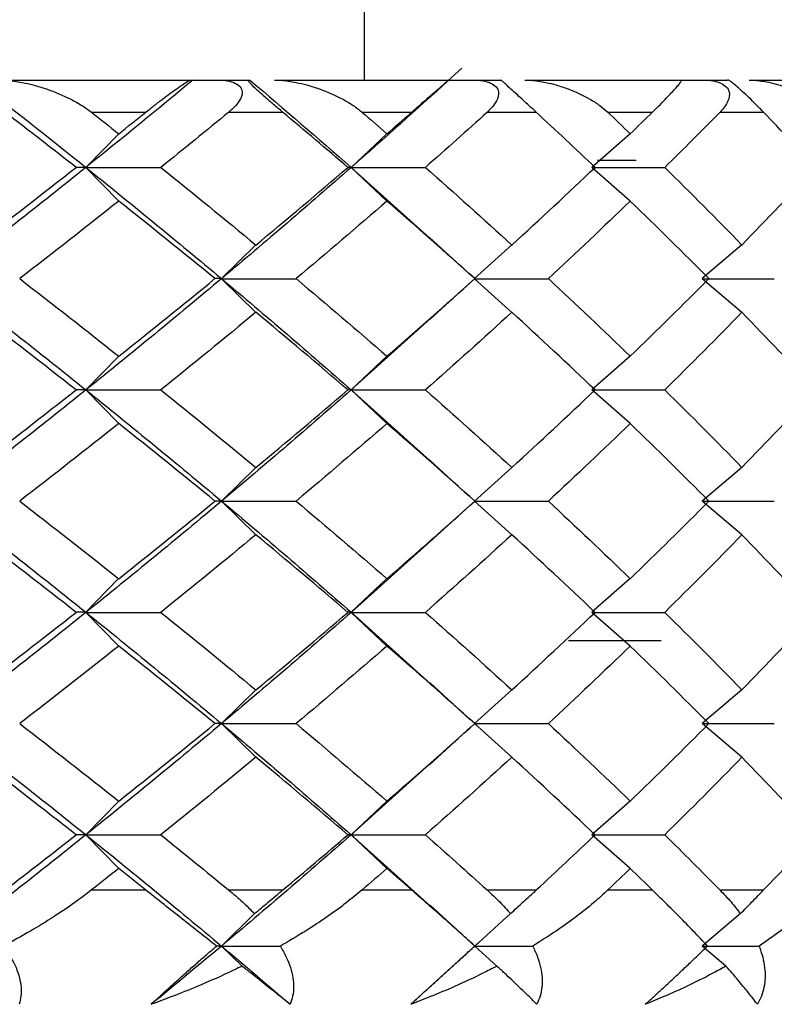
# Paper-space layout '_Top' of a CAD drawing. Units: millimetres. Extents: x -28 to 778, y -23 to 500.
# Drawn here: x 18 to 23, y 459 to 466 of the extents above; entities that cross this region are included whole.
import ezdxf

# ---------------------------------------------------------------- set-up
doc = ezdxf.new("R2010")
doc.units = ezdxf.units.MM

psp = doc.layouts.new('_Top')

# ---------------------------------------------------------------- linework, layer by layer
at = {"color": 7, "linetype": 'Continuous', "lineweight": 25}
for p, q in [((20.3605, 465.2353), (20.3605, 476.4237)), ((20.7282, 465.0923), (20.9669, 465.3095)), ((18.085, 465.2353), (19.2734, 465.2353)), ((19.2873, 465.2353), (19.6434, 465.2353)), ((19.7985, 465.2353), (20.8852, 465.2353)), ((20.8855, 465.2353), (21.211, 465.2353)), ((21.3614, 465.2353), (22.6282, 465.2353)), ((22.7617, 465.2353), (23.8732, 465.2353)), ((18.6534, 465.0353), (18.9941, 465.0353)), ((19.5123, 465.0353), (19.8481, 465.0353)), ((20.3435, 465.0353), (20.655, 465.0353)), ((21.127, 465.0353), (21.4315, 465.0353)), ((21.8788, 465.0353), (22.1588, 465.0353)), ((22.5809, 465.0353), (22.8518, 465.0353)), ((18.8243, 464.9001), (18.619, 464.69)), ((20.4999, 464.9001), (20.2763, 464.69)), ((22.0195, 464.9001), (21.7793, 464.69)), ((21.8149, 464.7353), (22.0563, 464.7353)), ((18.8244, 464.4798), (18.619, 464.6898)), ((20.2764, 464.69), (20.7889, 464.2288)), ((20.5, 464.4798), (20.2764, 464.6898)), ((22.0196, 464.4798), (21.7793, 464.6898)), ((21.03, 464.0117), (20.7654, 464.2535)), ((19.6807, 464.2058), (19.466, 463.9958)), ((21.2798, 464.2058), (21.0477, 463.9958)), ((22.717, 464.2058), (22.4692, 463.9958)), ((19.6809, 463.7851), (19.4662, 463.9952)), ((21.28, 463.7851), (21.0478, 463.9952)), ((22.7171, 463.7851), (22.4693, 463.9952)), ((20.77, 463.7418), (21.03, 463.9793)), ((20.7935, 463.7662), (20.2763, 463.3006)), ((18.824, 463.5116), (18.6187, 463.3015)), ((20.4996, 463.5116), (20.276, 463.3015)), ((22.0192, 463.5116), (21.779, 463.3015)), ((18.8244, 463.0905), (18.619, 463.3006)), ((20.2763, 463.3015), (20.7909, 462.8384)), ((20.4999, 463.0905), (20.2763, 463.3006)), ((22.0195, 463.0905), (21.7793, 463.3006)), ((19.6805, 462.8172), (19.4658, 462.6072)), ((21.0121, 462.6386), (20.7672, 462.8624)), ((21.2796, 462.8172), (21.0474, 462.6072)), ((22.7167, 462.8172), (22.4689, 462.6072)), ((19.6809, 462.396), (19.4662, 462.606)), ((20.7682, 462.3518), (21.0146, 462.5768)), ((21.0471, 462.6066), (21.0486, 462.608)), ((21.2799, 462.396), (21.0478, 462.606)), ((22.7171, 462.396), (22.4692, 462.606)), ((20.7918, 462.3756), (20.2763, 461.9116)), ((18.8239, 462.1228), (18.6186, 461.9127)), ((20.4995, 462.1228), (20.2759, 461.9127)), ((22.0191, 462.1228), (21.7789, 461.9127)), ((18.8244, 461.7016), (18.619, 461.9116)), ((20.2763, 461.9127), (20.7933, 461.4473)), ((20.4999, 461.7016), (20.2763, 461.9116)), ((22.0195, 461.7016), (21.7793, 461.9116)), ((22.2124, 461.7353), (21.6343, 461.7353)), ((21.0206, 461.2422), (20.7697, 461.4714)), ((19.6806, 461.4282), (19.4659, 461.2182)), ((21.2797, 461.4282), (21.0475, 461.2182)), ((22.7168, 461.4282), (22.469, 461.2182)), ((19.6809, 461.0073), (19.4662, 461.2173)), ((21.28, 461.0073), (21.0478, 461.2173)), ((22.7171, 461.0073), (22.4693, 461.2173)), ((20.7657, 460.9603), (21.0243, 461.1966)), ((20.7893, 460.9847), (20.2763, 460.5231)), ((18.8242, 460.7336), (18.6188, 460.5235)), ((20.4998, 460.7336), (20.2762, 460.5235)), ((22.0194, 460.7336), (21.7792, 460.5235)), ((18.8244, 460.313), (18.619, 460.5231)), ((20.2763, 460.5235), (20.7929, 460.0584)), ((20.5, 460.313), (20.2763, 460.5231)), ((22.0195, 460.313), (21.7793, 460.5231)), ((18.6551, 460.1793), (18.9924, 460.1793)), ((19.5107, 460.1793), (19.8496, 460.1793)), ((20.3451, 460.1793), (20.6535, 460.1793)), ((21.1256, 460.1793), (21.4329, 460.1793)), ((21.8802, 460.1793), (22.1574, 460.1793)), ((22.5796, 460.1793), (22.8531, 460.1793)), ((21.05, 459.8271), (20.7696, 460.0833)), ((19.673, 460.0312), (19.4662, 459.8289)), ((21.2715, 460.0312), (21.0479, 459.8289)), ((22.708, 460.0312), (22.4693, 459.8289)), ((19.5946, 459.7032), (19.4662, 459.8288)), ((20.8583, 459.6549), (21.0796, 459.8567)), ((21.1867, 459.7032), (21.0479, 459.8288)), ((22.6176, 459.7032), (22.4694, 459.8288)), ((20.8578, 459.6556), (20.6488, 459.4652))]:
    psp.add_line(p, q, dxfattribs=at)
for points in [[(17.9289, 465.2353), (18.1625, 465.0535), (18.3926, 464.8718), (18.619, 464.69)], [(19.2873, 465.2352), (19.0683, 465.0534), (18.8455, 464.8716), (18.619, 464.6898)], [(19.2734, 465.2353), (19.2782, 465.2353), (19.2829, 465.2353), (19.2873, 465.2353)], [(19.6434, 465.2353), (19.8583, 465.0535), (20.0693, 464.8718), (20.2764, 464.69)], [(20.8855, 465.2352), (20.6865, 465.0534), (20.4834, 464.8716), (20.2764, 464.6898)], [(20.8852, 465.2353), (20.8854, 465.2353), (20.8856, 465.2353), (20.8855, 465.2353)], [(18.5582, 464.69), (18.4114, 464.8051), (18.2632, 464.9202), (18.1136, 465.0353)], [(18.6534, 465.0353), (18.7106, 464.9902), (18.7676, 464.9451), (18.8244, 464.9)], [(18.8244, 464.9), (18.8812, 464.9451), (18.9377, 464.9902), (18.9941, 465.0353)], [(19.5123, 465.0353), (19.3722, 464.9202), (19.2305, 464.8051), (19.0874, 464.69)], [(20.2563, 464.69), (20.1218, 464.8051), (19.9857, 464.9202), (19.8481, 465.0353)], [(20.3435, 465.0353), (20.3959, 464.9902), (20.4481, 464.9451), (20.5, 464.9)], [(20.5, 464.9), (20.5519, 464.9451), (20.6036, 464.9902), (20.655, 465.0353)], [(21.127, 465.0353), (20.9997, 464.9202), (20.8707, 464.8051), (20.7401, 464.69)], [(21.8002, 464.69), (21.679, 464.8051), (21.5561, 464.9202), (21.4315, 465.0353)], [(21.8788, 465.0353), (21.926, 464.9902), (21.9729, 464.9451), (22.0196, 464.9)], [(22.0196, 464.9), (22.0662, 464.9451), (22.1126, 464.9902), (22.1588, 465.0353)], [(22.5809, 465.0353), (22.4674, 464.9202), (22.3521, 464.8051), (22.2351, 464.69)], [(23.1783, 464.69), (23.0713, 464.8051), (22.9624, 464.9202), (22.8518, 465.0353)], [(18.619, 464.6898), (18.3307, 464.4583), (18.0364, 464.2267), (17.7364, 463.9952)], [(17.932, 464.2056), (18.1436, 464.3671), (18.3523, 464.5285), (18.5582, 464.69)], [(18.619, 464.69), (18.6002, 464.6901), (18.5799, 464.6901), (18.5581, 464.6901)], [(18.619, 464.69), (18.9075, 464.4586), (19.1899, 464.2272), (19.4662, 463.9958)], [(18.619, 464.6898), (18.7747, 464.6899), (18.9308, 464.6899), (19.0874, 464.6899)], [(19.0874, 464.69), (19.2882, 464.5285), (19.4861, 464.3671), (19.6809, 464.2056)], [(20.2764, 464.6898), (20.0127, 464.4583), (19.7425, 464.2267), (19.4662, 463.9952)], [(19.6809, 464.2056), (19.8758, 464.3671), (20.0676, 464.5285), (20.2563, 464.69)], [(20.2763, 464.69), (20.2711, 464.6901), (20.2644, 464.6901), (20.2562, 464.6901)], [(20.2764, 464.6898), (20.4307, 464.6899), (20.5853, 464.6899), (20.7401, 464.6899)], [(20.7401, 464.69), (20.9233, 464.5285), (21.1033, 464.3671), (21.2801, 464.2056)], [(21.2801, 464.2056), (21.4568, 464.3671), (21.6302, 464.5285), (21.8002, 464.69)], [(21.7793, 464.6898), (21.9311, 464.6899), (22.083, 464.6899), (22.2351, 464.6899)], [(22.2351, 464.69), (22.3993, 464.5285), (22.56, 464.3671), (22.7172, 464.2056)], [(22.7172, 464.2056), (22.8744, 464.3671), (23.0281, 464.5285), (23.1783, 464.69)], [(18.8244, 464.4799), (18.621, 464.3184), (18.4147, 464.157), (18.2057, 463.9955)], [(19.4257, 463.9955), (19.2283, 464.157), (19.0278, 464.3184), (18.8244, 464.4799)], [(20.5, 464.4799), (20.314, 464.3184), (20.1249, 464.157), (19.9327, 463.9955)], [(21.0483, 463.9955), (20.8688, 464.157), (20.686, 464.3184), (20.5, 464.4799)], [(22.0196, 464.4799), (21.8525, 464.3184), (21.6819, 464.157), (21.5081, 463.9955)], [(22.5107, 463.9955), (22.3504, 464.157), (22.1867, 464.3184), (22.0196, 464.4799)], [(17.7364, 463.9958), (18.0363, 463.7644), (18.3306, 463.5329), (18.619, 463.3015)], [(18.2057, 463.9955), (18.4147, 463.8341), (18.621, 463.6726), (18.8244, 463.5111)], [(19.4662, 463.9952), (19.1899, 463.7637), (18.9074, 463.5321), (18.619, 463.3006)], [(18.8244, 463.5111), (19.0278, 463.6726), (19.2283, 463.8341), (19.4257, 463.9955)], [(19.466, 463.9958), (19.454, 463.9958), (19.4405, 463.9958), (19.4254, 463.9958)], [(19.4662, 463.9958), (19.7425, 463.7644), (20.0126, 463.5329), (20.2763, 463.3015)], [(19.4662, 463.9952), (19.6214, 463.9952), (19.7769, 463.9952), (19.9327, 463.9953)], [(19.9327, 463.9955), (20.1249, 463.8341), (20.314, 463.6726), (20.5, 463.5111)], [(20.5, 463.5111), (20.686, 463.6726), (20.8688, 463.8341), (21.0483, 463.9955)], [(21.0478, 463.9952), (21.201, 463.9952), (21.3544, 463.9952), (21.508, 463.9953)], [(21.5081, 463.9955), (21.6819, 463.8341), (21.8525, 463.6726), (22.0196, 463.5111)], [(22.0196, 463.5111), (22.1867, 463.6726), (22.3504, 463.8341), (22.5107, 463.9955)], [(22.4693, 463.9952), (22.6194, 463.9952), (22.7695, 463.9952), (22.9197, 463.9953)], [(18.5582, 463.3011), (18.3523, 463.4625), (18.1436, 463.624), (17.932, 463.7855)], [(19.6809, 463.7855), (19.4861, 463.624), (19.2882, 463.4625), (19.0874, 463.3011)], [(20.2563, 463.3011), (20.0676, 463.4625), (19.8758, 463.624), (19.6809, 463.7855)], [(21.2801, 463.7855), (21.1033, 463.624), (20.9233, 463.4625), (20.7401, 463.3011)], [(21.8002, 463.3011), (21.6302, 463.4625), (21.4568, 463.624), (21.2801, 463.7855)], [(22.7172, 463.7855), (22.56, 463.624), (22.3993, 463.4625), (22.2351, 463.3011)], [(23.1783, 463.3011), (23.0281, 463.4625), (22.8744, 463.624), (22.7172, 463.7855)], [(18.619, 463.3006), (18.3306, 463.0691), (18.0363, 462.8376), (17.7364, 462.606)], [(17.932, 462.8167), (18.1436, 462.9782), (18.3523, 463.1396), (18.5582, 463.3011)], [(18.6187, 463.3015), (18.5999, 463.3015), (18.5796, 463.3015), (18.5578, 463.3016)], [(18.619, 463.3015), (18.9074, 463.0701), (19.1899, 462.8386), (19.4662, 462.6072)], [(18.619, 463.3006), (18.7747, 463.3006), (18.9308, 463.3006), (19.0873, 463.3006)], [(19.0874, 463.3011), (19.2882, 463.1396), (19.4861, 462.9782), (19.6809, 462.8167)], [(20.2763, 463.3006), (20.0126, 463.0691), (19.7425, 462.8376), (19.4662, 462.606)], [(19.6809, 462.8167), (19.8758, 462.9782), (20.0676, 463.1396), (20.2563, 463.3011)], [(20.276, 463.3015), (20.2707, 463.3015), (20.264, 463.3015), (20.2559, 463.3016)], [(20.2763, 463.3006), (20.4306, 463.3006), (20.5852, 463.3006), (20.7401, 463.3006)], [(20.7401, 463.3011), (20.9233, 463.1396), (21.1033, 462.9782), (21.2801, 462.8167)], [(21.2801, 462.8167), (21.4568, 462.9782), (21.6302, 463.1396), (21.8002, 463.3011)], [(21.7793, 463.3006), (21.931, 463.3006), (22.0829, 463.3006), (22.235, 463.3006)], [(22.2351, 463.3011), (22.3993, 463.1396), (22.56, 462.9782), (22.7172, 462.8167)], [(22.7172, 462.8167), (22.8744, 462.9782), (23.0281, 463.1396), (23.1783, 463.3011)], [(18.8244, 463.091), (18.621, 462.9296), (18.4147, 462.7681), (18.2057, 462.6066)], [(19.4257, 462.6066), (19.2283, 462.7681), (19.0278, 462.9296), (18.8244, 463.091)], [(20.5, 463.091), (20.314, 462.9296), (20.1249, 462.7681), (19.9327, 462.6066)], [(21.0483, 462.6066), (20.8688, 462.7681), (20.686, 462.9296), (20.5, 463.091)], [(22.0196, 463.091), (21.8525, 462.9296), (21.6819, 462.7681), (21.5081, 462.6066)], [(22.5107, 462.6066), (22.3504, 462.7681), (22.1867, 462.9296), (22.0196, 463.091)], [(17.7364, 462.6072), (18.0363, 462.3757), (18.3306, 462.1442), (18.619, 461.9127)], [(18.2057, 462.6066), (18.4147, 462.4452), (18.621, 462.2837), (18.8244, 462.1223)], [(19.4662, 462.606), (19.1898, 462.3746), (18.9074, 462.1431), (18.619, 461.9116)], [(18.8244, 462.1223), (19.0278, 462.2837), (19.2283, 462.4452), (19.4257, 462.6066)], [(19.4658, 462.6072), (19.4537, 462.6072), (19.4402, 462.6072), (19.4252, 462.6072)], [(19.4662, 462.6072), (19.7425, 462.3757), (20.0126, 462.1442), (20.2763, 461.9127)], [(19.4662, 462.606), (19.6213, 462.606), (19.7768, 462.606), (19.9327, 462.606)], [(19.9327, 462.6066), (20.1249, 462.4452), (20.314, 462.2837), (20.5, 462.1223)], [(20.5, 462.1223), (20.686, 462.2837), (20.8688, 462.4452), (21.0483, 462.6066)], [(21.0478, 462.606), (21.201, 462.606), (21.3544, 462.606), (21.508, 462.606)], [(21.5081, 462.6066), (21.6819, 462.4452), (21.8525, 462.2837), (22.0196, 462.1223)], [(22.0196, 462.1223), (22.1867, 462.2837), (22.3504, 462.4452), (22.5107, 462.6066)], [(22.4692, 462.606), (22.6193, 462.606), (22.7694, 462.606), (22.9196, 462.606)], [(18.5582, 461.9122), (18.3523, 462.0737), (18.1436, 462.2351), (17.932, 462.3966)], [(19.6809, 462.3966), (19.4861, 462.2351), (19.2882, 462.0737), (19.0874, 461.9122)], [(20.2563, 461.9122), (20.0676, 462.0737), (19.8758, 462.2351), (19.6809, 462.3966)], [(21.2801, 462.3966), (21.1033, 462.2351), (20.9233, 462.0737), (20.7401, 461.9122)], [(21.8002, 461.9122), (21.6302, 462.0737), (21.4568, 462.2351), (21.2801, 462.3966)], [(22.7172, 462.3966), (22.56, 462.2351), (22.3993, 462.0737), (22.2351, 461.9122)], [(23.1783, 461.9122), (23.0281, 462.0737), (22.8744, 462.2351), (22.7172, 462.3966)], [(18.619, 461.9116), (18.3306, 461.6802), (18.0363, 461.4488), (17.7364, 461.2173)], [(17.932, 461.4278), (18.1436, 461.5893), (18.3523, 461.7507), (18.5582, 461.9122)], [(18.6186, 461.9127), (18.5998, 461.9127), (18.5795, 461.9127), (18.5577, 461.9127)], [(18.619, 461.9127), (18.9074, 461.6812), (19.1899, 461.4497), (19.4662, 461.2182)], [(18.619, 461.9116), (18.7747, 461.9116), (18.9308, 461.9116), (19.0873, 461.9116)], [(19.0874, 461.9122), (19.2882, 461.7507), (19.4861, 461.5893), (19.6809, 461.4278)], [(20.2763, 461.9116), (20.0126, 461.6802), (19.7425, 461.4488), (19.4662, 461.2173)], [(19.6809, 461.4278), (19.8758, 461.5893), (20.0676, 461.7507), (20.2563, 461.9122)], [(20.2759, 461.9127), (20.2707, 461.9127), (20.264, 461.9127), (20.2558, 461.9127)], [(20.2763, 461.9116), (20.4306, 461.9116), (20.5852, 461.9116), (20.7401, 461.9116)], [(20.7401, 461.9122), (20.9233, 461.7507), (21.1033, 461.5893), (21.2801, 461.4278)], [(21.2801, 461.4278), (21.4568, 461.5893), (21.6302, 461.7507), (21.8002, 461.9122)], [(21.7793, 461.9116), (21.931, 461.9116), (22.0829, 461.9116), (22.235, 461.9116)], [(22.2351, 461.9122), (22.3993, 461.7507), (22.56, 461.5893), (22.7172, 461.4278)], [(22.7172, 461.4278), (22.8744, 461.5893), (23.0281, 461.7507), (23.1783, 461.9122)], [(18.8244, 461.7021), (18.621, 461.5407), (18.4147, 461.3792), (18.2057, 461.2177)], [(19.4257, 461.2177), (19.2283, 461.3792), (19.0278, 461.5407), (18.8244, 461.7021)], [(20.5, 461.7021), (20.314, 461.5407), (20.1249, 461.3792), (19.9327, 461.2177)], [(21.0483, 461.2177), (20.8688, 461.3792), (20.686, 461.5407), (20.5, 461.7021)], [(22.0196, 461.7021), (21.8525, 461.5407), (21.6819, 461.3792), (21.5081, 461.2177)], [(22.5107, 461.2177), (22.3504, 461.3792), (22.1867, 461.5407), (22.0196, 461.7021)], [(17.7364, 461.2182), (18.0363, 460.9866), (18.3306, 460.7551), (18.619, 460.5235)], [(18.2057, 461.2177), (18.4147, 461.0563), (18.621, 460.8948), (18.8244, 460.7334)], [(19.4662, 461.2173), (19.1899, 460.9859), (18.9074, 460.7545), (18.619, 460.5231)], [(18.8244, 460.7334), (19.0278, 460.8948), (19.2283, 461.0563), (19.4257, 461.2177)], [(19.4659, 461.2182), (19.4539, 461.2182), (19.4404, 461.2181), (19.4254, 461.2181)], [(19.4662, 461.2182), (19.7425, 460.9866), (20.0126, 460.7551), (20.2763, 460.5235)], [(19.4662, 461.2173), (19.6213, 461.2173), (19.7768, 461.2173), (19.9327, 461.2173)], [(19.9327, 461.2177), (20.1249, 461.0563), (20.314, 460.8948), (20.5, 460.7334)], [(20.5, 460.7334), (20.686, 460.8948), (20.8688, 461.0563), (21.0483, 461.2177)], [(21.0478, 461.2173), (21.201, 461.2173), (21.3544, 461.2173), (21.508, 461.2173)], [(21.5081, 461.2177), (21.6819, 461.0563), (21.8525, 460.8948), (22.0196, 460.7334)], [(22.0196, 460.7334), (22.1867, 460.8948), (22.3504, 461.0563), (22.5107, 461.2177)], [(22.4693, 461.2173), (22.6193, 461.2173), (22.7695, 461.2173), (22.9197, 461.2173)], [(18.5582, 460.5233), (18.3523, 460.6848), (18.1436, 460.8462), (17.932, 461.0077)], [(19.6809, 461.0077), (19.4861, 460.8462), (19.2882, 460.6848), (19.0874, 460.5233)], [(20.2563, 460.5233), (20.0676, 460.6848), (19.8758, 460.8462), (19.6809, 461.0077)], [(21.2801, 461.0077), (21.1033, 460.8462), (20.9233, 460.6848), (20.7401, 460.5233)], [(21.8002, 460.5233), (21.6302, 460.6848), (21.4568, 460.8462), (21.2801, 461.0077)], [(22.7172, 461.0077), (22.56, 460.8462), (22.3993, 460.6848), (22.2351, 460.5233)], [(23.1783, 460.5233), (23.0281, 460.6848), (22.8744, 460.8462), (22.7172, 461.0077)], [(18.619, 460.5231), (18.3307, 460.2917), (18.0364, 460.0602), (17.7364, 459.8288)], [(18.1153, 460.1793), (18.2643, 460.294), (18.412, 460.4086), (18.5582, 460.5233)], [(18.6188, 460.5235), (18.6001, 460.5235), (18.5798, 460.5235), (18.558, 460.5235)], [(18.619, 460.5235), (18.9075, 460.292), (19.1899, 460.0605), (19.4662, 459.8289)], [(18.619, 460.5231), (18.7747, 460.5231), (18.9308, 460.5231), (19.0873, 460.523)], [(19.0874, 460.5233), (19.23, 460.4086), (19.3711, 460.294), (19.5107, 460.1793)], [(20.2763, 460.5231), (20.0127, 460.2917), (19.7426, 460.0602), (19.4662, 459.8288)], [(19.8496, 460.1793), (19.9867, 460.294), (20.1223, 460.4086), (20.2563, 460.5233)], [(20.2762, 460.5235), (20.271, 460.5235), (20.2643, 460.5235), (20.2561, 460.5235)], [(20.2763, 460.5231), (20.4307, 460.5231), (20.5852, 460.5231), (20.7401, 460.523)], [(20.7401, 460.5233), (20.8702, 460.4086), (20.9987, 460.294), (21.1256, 460.1793)], [(21.4329, 460.1793), (21.557, 460.294), (21.6795, 460.4086), (21.8002, 460.5233)], [(21.7793, 460.5231), (21.9311, 460.5231), (22.083, 460.5231), (22.235, 460.523)], [(22.2351, 460.5233), (22.3517, 460.4086), (22.4665, 460.294), (22.5796, 460.1793)], [(22.8531, 460.1793), (22.9632, 460.294), (23.0717, 460.4086), (23.1783, 460.5233)], [(18.8244, 460.3132), (18.7682, 460.2686), (18.7117, 460.224), (18.6551, 460.1793)], [(18.9924, 460.1793), (18.9366, 460.224), (18.8806, 460.2686), (18.8244, 460.3132)], [(20.5, 460.3132), (20.4486, 460.2686), (20.3969, 460.224), (20.3451, 460.1793)], [(20.6535, 460.1793), (20.6026, 460.224), (20.5514, 460.2686), (20.5, 460.3132)], [(22.0196, 460.3132), (21.9734, 460.2686), (21.9269, 460.224), (21.8802, 460.1793)], [(22.1574, 460.1793), (22.1117, 460.224), (22.0658, 460.2686), (22.0196, 460.3132)], [(19.4662, 459.8288), (19.3216, 459.7076), (19.1752, 459.5864), (19.0271, 459.4652)], [(19.4662, 459.8289), (19.4567, 459.8289), (19.4463, 459.8289), (19.435, 459.8289)], [(19.4662, 459.8289), (19.6109, 459.7077), (19.754, 459.5864), (19.8952, 459.4652)], [(19.4662, 459.8288), (19.5886, 459.8288), (19.7111, 459.8288), (19.8339, 459.8288)], [(21.0479, 459.8289), (21.0491, 459.8289), (21.0495, 459.8289), (21.0489, 459.8289)], [(21.0479, 459.8288), (21.1687, 459.8288), (21.2896, 459.8288), (21.4107, 459.8288)], [(22.4694, 459.8288), (22.5877, 459.8288), (22.7061, 459.8288), (22.8245, 459.8288)]]:
    psp.add_open_spline(points, degree=3, dxfattribs=at)
for points, knots in [([(18.085, 465.2353), (18.0984, 465.2349), (18.1273, 465.2342), (18.173, 465.2291), (18.2285, 465.2198), (18.2963, 465.204), (18.4004, 465.1722), (18.5027, 465.1286), (18.5946, 465.0786), (18.6343, 465.0493), (18.6534, 465.0353)], [0, 0, 0, 0, 0.060676, 0.130348, 0.209266, 0.319472, 0.456482, 0.729873, 0.870574, 1, 1, 1, 1]), ([(18.9941, 465.0353), (19.0101, 465.048), (19.0463, 465.0766), (19.0954, 465.1143), (19.1421, 465.1499), (19.1886, 465.1832), (19.2299, 465.2112), (19.2607, 465.2312), (19.2695, 465.234), (19.2734, 465.2353)], [0, 0, 0, 0, 0.118051, 0.266175, 0.401798, 0.538894, 0.726061, 0.87942, 1, 1, 1, 1]), ([(19.4428, 465.2353), (19.4635, 465.2345), (19.5006, 465.2333), (19.5516, 465.2195), (19.5873, 465.1943), (19.6014, 465.1521), (19.5771, 465.095), (19.5363, 465.0574), (19.5123, 465.0353)], [0, 0, 0, 0, 0.147941, 0.264722, 0.374569, 0.488833, 0.698868, 1, 1, 1, 1]), ([(19.8481, 465.0353), (19.8296, 465.0508), (19.7965, 465.0788), (19.7461, 465.1224), (19.7026, 465.1607), (19.6659, 465.195), (19.6412, 465.2198), (19.6302, 465.2333), (19.6316, 465.2345), (19.6324, 465.2353)], [0, 0, 0, 0, 0.213692, 0.384142, 0.515949, 0.628332, 0.737574, 0.853058, 1, 1, 1, 1]), ([(19.7985, 465.2353), (19.8119, 465.2349), (19.8405, 465.2342), (19.8854, 465.2291), (19.9396, 465.2198), (20.0054, 465.204), (20.1058, 465.1722), (20.2031, 465.1286), (20.2893, 465.0786), (20.326, 465.0493), (20.3435, 465.0353)], [0, 0, 0, 0, 0.0606758, 0.1303485, 0.2092664, 0.3194722, 0.4564819, 0.729873, 0.870574, 1, 1, 1, 1]), ([(20.655, 465.0353), (20.6696, 465.048), (20.7024, 465.0766), (20.7457, 465.1143), (20.7859, 465.1499), (20.8249, 465.1832), (20.8578, 465.2112), (20.8801, 465.2312), (20.8836, 465.234), (20.8852, 465.2353)], [0, 0, 0, 0, 0.118051, 0.266175, 0.401798, 0.538894, 0.726061, 0.87942, 1, 1, 1, 1]), ([(21.039, 465.2353), (21.0596, 465.2345), (21.0964, 465.2333), (21.148, 465.2195), (21.1857, 465.1943), (21.2037, 465.1521), (21.1852, 465.095), (21.1486, 465.0574), (21.127, 465.0353)], [0, 0, 0, 0, 0.147941, 0.264722, 0.374569, 0.488833, 0.698868, 1, 1, 1, 1]), ([(21.4315, 465.0353), (21.4147, 465.0508), (21.3844, 465.0788), (21.3369, 465.1224), (21.2945, 465.1607), (21.2569, 465.195), (21.2292, 465.2198), (21.2139, 465.2333), (21.212, 465.2345), (21.211, 465.2353)], [0, 0, 0, 0, 0.2136918, 0.3841425, 0.5159492, 0.628332, 0.7375742, 0.8530581, 1, 1, 1, 1]), ([(21.3614, 465.2353), (21.3745, 465.2349), (21.4027, 465.2342), (21.4465, 465.2291), (21.499, 465.2198), (21.5623, 465.204), (21.6581, 465.1722), (21.7497, 465.1286), (21.8296, 465.0786), (21.8629, 465.0493), (21.8788, 465.0353)], [0, 0, 0, 0, 0.060676, 0.130348, 0.209266, 0.319472, 0.456482, 0.729873, 0.870574, 1, 1, 1, 1]), ([(22.1588, 465.0353), (22.1717, 465.048), (22.2009, 465.0766), (22.2381, 465.1143), (22.2715, 465.1499), (22.3026, 465.1832), (22.327, 465.2112), (22.3406, 465.2312), (22.3388, 465.234), (22.338, 465.2353)], [0, 0, 0, 0, 0.118051, 0.266175, 0.401798, 0.538894, 0.726061, 0.87942, 1, 1, 1, 1]), ([(22.4752, 465.2353), (22.4954, 465.2345), (22.5316, 465.2333), (22.5835, 465.2195), (22.6229, 465.1943), (22.6446, 465.1521), (22.6322, 465.095), (22.5999, 465.0574), (22.5809, 465.0353)], [0, 0, 0, 0, 0.147941, 0.264722, 0.374569, 0.488833, 0.698868, 1, 1, 1, 1]), ([(22.8518, 465.0353), (22.8367, 465.0508), (22.8097, 465.0788), (22.7652, 465.1224), (22.7242, 465.1607), (22.686, 465.195), (22.6557, 465.2198), (22.6361, 465.2333), (22.631, 465.2345), (22.6282, 465.2353)], [0, 0, 0, 0, 0.2136918, 0.3841425, 0.5159492, 0.628332, 0.7375742, 0.8530581, 1, 1, 1, 1]), ([(22.7617, 465.2353), (22.7742, 465.235), (22.8009, 465.2343), (22.842, 465.2294), (22.892, 465.2205), (22.9528, 465.2048), (23.0205, 465.1811), (23.0878, 465.1506), (23.1491, 465.1161), (23.204, 465.0784), (23.2335, 465.0493), (23.2476, 465.0353)], [0, 0, 0, 0, 0.059069, 0.126616, 0.202874, 0.314918, 0.454344, 0.591892, 0.731037, 0.870868, 1, 1, 1, 1]), ([(18.6551, 460.1793), (18.6195, 460.1522), (18.5444, 460.0949), (18.4169, 460.0093), (18.2706, 459.9187), (18.1626, 459.8597), (18.1062, 459.8289)], [0, 0, 0, 0, 0.213926, 0.451904, 0.713944, 1, 1, 1, 1]), ([(19.435, 459.8289), (19.396, 459.8597), (19.3211, 459.9187), (19.2065, 460.0093), (19.0983, 460.0949), (19.0264, 460.1522), (18.9924, 460.1793)], [0, 0, 0, 0, 0.286056, 0.548096, 0.786074, 1, 1, 1, 1]), ([(19.5107, 460.1793), (19.5403, 460.1545), (19.5973, 460.1065), (19.6484, 460.0557), (19.673, 460.0312)], [0, 0, 0, 0, 0.518648, 1, 1, 1, 1]), ([(19.673, 460.0312), (19.7021, 460.0557), (19.7626, 460.1065), (19.8199, 460.1545), (19.8496, 460.1793)], [0, 0, 0, 0, 0.481352, 1, 1, 1, 1]), ([(20.3451, 460.1793), (20.3124, 460.1522), (20.2434, 460.0949), (20.1252, 460.0093), (19.9886, 459.9187), (19.887, 459.8597), (19.8339, 459.8289)], [0, 0, 0, 0, 0.213926, 0.451904, 0.713944, 1, 1, 1, 1]), ([(21.0489, 459.8289), (21.0147, 459.8597), (20.9491, 459.9187), (20.8471, 460.0093), (20.7499, 460.0949), (20.6845, 460.1522), (20.6535, 460.1793)], [0, 0, 0, 0, 0.286056, 0.548096, 0.786074, 1, 1, 1, 1]), ([(21.1256, 460.1793), (21.1524, 460.1545), (21.2041, 460.1065), (21.2496, 460.0557), (21.2715, 460.0312)], [0, 0, 0, 0, 0.518648, 1, 1, 1, 1]), ([(21.2715, 460.0312), (21.2983, 460.0557), (21.3539, 460.1065), (21.4059, 460.1545), (21.4329, 460.1793)], [0, 0, 0, 0, 0.481352, 1, 1, 1, 1]), ([(21.8802, 460.1793), (21.8507, 460.1522), (21.7884, 460.0949), (21.6803, 460.0093), (21.5546, 459.9187), (21.46, 459.8597), (21.4107, 459.8289)], [0, 0, 0, 0, 0.213926, 0.451904, 0.713944, 1, 1, 1, 1]), ([(22.5027, 459.8289), (22.4735, 459.8597), (22.4178, 459.9187), (22.3291, 460.0093), (22.2436, 460.0949), (22.1851, 460.1522), (22.1574, 460.1793)], [0, 0, 0, 0, 0.286056, 0.548096, 0.786074, 1, 1, 1, 1]), ([(22.5796, 460.1793), (22.6034, 460.1545), (22.6494, 460.1065), (22.689, 460.0557), (22.7081, 460.0312)], [0, 0, 0, 0, 0.5186479, 1, 1, 1, 1]), ([(22.7081, 460.0312), (22.7323, 460.0557), (22.7827, 460.1065), (22.829, 460.1545), (22.8531, 460.1793)], [0, 0, 0, 0, 0.481352, 1, 1, 1, 1]), ([(23.2488, 460.1793), (23.2227, 460.1522), (23.1675, 460.0949), (23.0704, 460.0093), (22.9564, 459.9187), (22.8697, 459.8597), (22.8245, 459.8289)], [0, 0, 0, 0, 0.213926, 0.451904, 0.713944, 1, 1, 1, 1]), ([(18.1062, 459.8289), (18.1215, 459.8061), (18.1509, 459.7622), (18.1834, 459.696), (18.2051, 459.6332), (18.2155, 459.5737), (18.2162, 459.5178), (18.2073, 459.4823), (18.203, 459.4652)], [0, 0, 0, 0, 0.200442, 0.385873, 0.557218, 0.715649, 0.862636, 1, 1, 1, 1]), ([(19.0271, 459.4652), (19.0427, 459.4798), (19.0749, 459.5099), (19.1264, 459.557), (19.1816, 459.6068), (19.2404, 459.6592), (19.3027, 459.714), (19.3683, 459.7713), (19.4123, 459.8092), (19.435, 459.8289)], [0, 0, 0, 0, 0.11721, 0.241278, 0.373402, 0.514582, 0.665643, 0.827265, 1, 1, 1, 1]), ([(19.8339, 459.8289), (19.8469, 459.8061), (19.872, 459.7622), (19.8978, 459.696), (19.9135, 459.6332), (19.9181, 459.5737), (19.9134, 459.5178), (19.9011, 459.4823), (19.8952, 459.4652)], [0, 0, 0, 0, 0.200442, 0.385873, 0.557218, 0.715649, 0.862636, 1, 1, 1, 1]), ([(20.6488, 459.4652), (20.6648, 459.4798), (20.6977, 459.5099), (20.7494, 459.557), (20.8042, 459.6068), (20.8619, 459.6592), (20.9223, 459.714), (20.9854, 459.7713), (21.0273, 459.8092), (21.0489, 459.8289)], [0, 0, 0, 0, 0.11721, 0.241278, 0.373402, 0.514582, 0.665643, 0.827265, 1, 1, 1, 1]), ([(21.4107, 459.8289), (21.4213, 459.8061), (21.4418, 459.7622), (21.4609, 459.696), (21.4702, 459.6332), (21.4691, 459.5737), (21.459, 459.5178), (21.4435, 459.4823), (21.4361, 459.4652)], [0, 0, 0, 0, 0.200442, 0.385873, 0.557218, 0.715649, 0.862636, 1, 1, 1, 1]), ([(22.1133, 459.4652), (22.1295, 459.4798), (22.1629, 459.5099), (22.2145, 459.557), (22.2685, 459.6068), (22.3246, 459.6592), (22.3828, 459.714), (22.4429, 459.7713), (22.4823, 459.8092), (22.5027, 459.8289)], [0, 0, 0, 0, 0.11721, 0.241278, 0.373402, 0.514582, 0.665643, 0.827265, 1, 1, 1, 1]), ([(22.8245, 459.8289), (22.8327, 459.8061), (22.8484, 459.7622), (22.8606, 459.696), (22.8636, 459.6332), (22.8566, 459.5737), (22.8414, 459.5178), (22.8227, 459.4823), (22.8137, 459.4652)], [0, 0, 0, 0, 0.200442, 0.385873, 0.557218, 0.715649, 0.862636, 1, 1, 1, 1]), ([(19.5946, 459.7032), (19.5636, 459.6883), (19.4725, 459.6445), (19.3267, 459.5805), (19.1679, 459.5165), (19.0703, 459.4809), (19.0271, 459.4652)], [0, 0, 0, 0, 0.172026, 0.505385, 0.781285, 1, 1, 1, 1]), ([(19.8952, 459.4652), (19.8754, 459.481), (19.8307, 459.5166), (19.75, 459.5807), (19.6691, 459.6446), (19.6136, 459.6883), (19.5946, 459.7032)], [0, 0, 0, 0, 0.2192771, 0.4962641, 0.8278182, 1, 1, 1, 1]), ([(21.1867, 459.7032), (21.1576, 459.6883), (21.0718, 459.6445), (20.934, 459.5805), (20.7832, 459.5165), (20.69, 459.4809), (20.6488, 459.4652)], [0, 0, 0, 0, 0.172026, 0.505385, 0.781285, 1, 1, 1, 1]), ([(21.4361, 459.4652), (21.4202, 459.481), (21.3842, 459.5166), (21.3178, 459.5807), (21.2502, 459.6446), (21.2029, 459.6883), (21.1867, 459.7032)], [0, 0, 0, 0, 0.219277, 0.496264, 0.827818, 1, 1, 1, 1]), ([(22.6176, 459.7032), (22.5905, 459.6883), (22.5108, 459.6445), (22.3819, 459.5805), (22.2402, 459.5165), (22.1522, 459.4809), (22.1133, 459.4652)], [0, 0, 0, 0, 0.172026, 0.505385, 0.781286, 1, 1, 1, 1]), ([(22.8137, 459.4652), (22.8019, 459.481), (22.775, 459.5166), (22.7234, 459.5807), (22.6695, 459.6446), (22.6308, 459.6883), (22.6176, 459.7032)], [0, 0, 0, 0, 0.219277, 0.496264, 0.827818, 1, 1, 1, 1])]:
    psp.add_open_spline(points, degree=3, knots=knots, dxfattribs=at)

doc.saveas('drawing.dxf')
